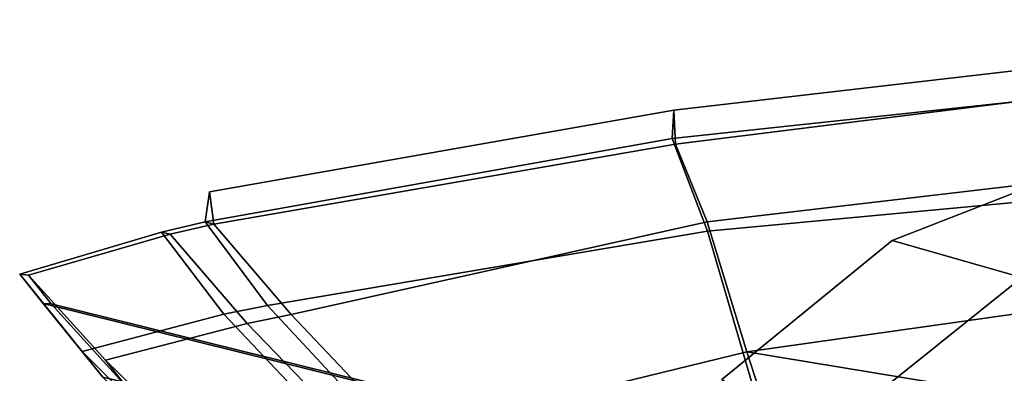
# Model space of a CAD drawing. Units: metres. Extents: x -7.4 to 9.4, y -2.8 to 1.9.
# Drawn here: x -7.1 to -6.6, y 0.2 to 0.4 of the extents above; entities that cross this region are included whole.
import ezdxf

# ---------------------------------------------------------------- set-up
doc = ezdxf.new("R2010")
doc.units = ezdxf.units.M

msp = doc.modelspace()

# ---------------------------------------------------------------- linework, layer by layer
at = {"layer": 'black'}
for points in [[(-7.040396, 0.324326, -2.411743), (-7.045109, 0.325588, -2.499018), (-7.068709, 0.320061, -2.499018), (-7.063996, 0.318964, -2.411743)], [(-7.045109, 0.325588, -2.499018), (-7.011448, 0.280537, -2.670665), (-7.035048, 0.275753, -2.670665), (-7.068709, 0.320061, -2.499018)], [(-7.063996, 0.318964, 2.411743), (-7.068709, 0.320061, 2.499018), (-7.045109, 0.325588, 2.499018), (-7.040396, 0.324326, 2.411743)], [(-7.068709, 0.320061, 2.499018), (-7.035048, 0.275753, 2.670665), (-7.011448, 0.280537, 2.670665), (-7.045109, 0.325588, 2.499018)], [(-6.998756, 0.275547, -2.233527), (-7.040396, 0.324326, -2.411743), (-7.063996, 0.318964, -2.411743), (-7.022356, 0.270845, -2.233527)], [(-7.022356, 0.270845, 2.233527), (-7.063996, 0.318964, 2.411743), (-7.040396, 0.324326, 2.411743), (-6.998756, 0.275547, 2.233527)], [(-7.011448, 0.280537, -2.670665), (-6.937014, 0.200527, -2.795497), (-6.960614, 0.197063, -2.795497), (-7.035048, 0.275753, -2.670665)], [(-7.035048, 0.275753, 2.670665), (-6.960614, 0.197063, 2.795497), (-6.937014, 0.200527, 2.795497), (-7.011448, 0.280537, 2.670665)], [(-6.937092, 0.210545, -2.118648), (-6.998756, 0.275547, -2.233527), (-7.022356, 0.270845, -2.233527), (-6.960692, 0.206915, -2.118648)], [(-6.960692, 0.206915, 2.118648), (-7.022356, 0.270845, 2.233527), (-6.998756, 0.275547, 2.233527), (-6.937092, 0.210545, 2.118648)]]:
    msp.add_3dface(points, dxfattribs=at)
at = {"layer": 'body'}
for points in [[(-6.793167, 0.370522, -2.504061), (-6.792259, 0.385825, -2.457998), (-6.371355, 0.434591, -2.459998), (-6.372285, 0.415666, -2.503308)], [(-6.372285, 0.415666, 2.503308), (-6.371355, 0.434591, 2.459998), (-6.792259, 0.385825, 2.457998), (-6.793167, 0.370522, 2.504061)], [(-6.371355, 0.434591, -2.459998), (-6.792259, 0.385825, -2.457998), (-6.791352, 0.367527, -2.411935), (-6.370425, 0.419915, -2.416687)], [(-6.370425, 0.419915, 2.416687), (-6.791352, 0.367527, 2.411935), (-6.792259, 0.385825, 2.457998), (-6.371355, 0.434591, 2.459998)], [(-6.348679, 0.375491, -2.210369), (-6.370425, 0.419915, -2.416687), (-6.791352, 0.367527, -2.411935), (-6.774367, 0.325528, -2.216882)], [(-6.774367, 0.325528, 2.216882), (-6.791352, 0.367527, 2.411935), (-6.370425, 0.419915, 2.416687), (-6.348679, 0.375491, 2.210369)], [(-6.774128, 0.320516, -2.693169), (-6.793167, 0.370522, -2.504061), (-6.372285, 0.415666, -2.503308), (-6.34733, 0.360478, -2.701616)], [(-6.34733, 0.360478, 2.701616), (-6.372285, 0.415666, 2.503308), (-6.793167, 0.370522, 2.504061), (-6.774128, 0.320516, 2.693169)], [(-6.792259, 0.385825, -2.457998), (-6.793167, 0.370522, -2.504061), (-7.045109, 0.325588, -2.499018), (-7.042752, 0.341757, -2.455381)], [(-7.042752, 0.341757, 2.455381), (-7.045109, 0.325588, 2.499018), (-6.793167, 0.370522, 2.504061), (-6.792259, 0.385825, 2.457998)], [(-6.792259, 0.385825, -2.457998), (-7.042752, 0.341757, -2.455381), (-7.040396, 0.324326, -2.411743), (-6.791352, 0.367527, -2.411935)], [(-6.791352, 0.367527, 2.411935), (-7.040396, 0.324326, 2.411743), (-7.042752, 0.341757, 2.455381), (-6.792259, 0.385825, 2.457998)], [(-6.328014, 0.315493, -2.083492), (-6.348679, 0.375491, -2.210369), (-6.774367, 0.325528, -2.216882), (-6.752964, 0.255529, -2.099975)], [(-6.752964, 0.255529, 2.099975), (-6.774367, 0.325528, 2.216882), (-6.348679, 0.375491, 2.210369), (-6.328014, 0.315493, 2.083492)], [(-6.793167, 0.370522, -2.504061), (-6.774128, 0.320516, -2.693169), (-7.011448, 0.280537, -2.670665), (-7.045109, 0.325588, -2.499018)], [(-7.045109, 0.325588, 2.499018), (-7.011448, 0.280537, 2.670665), (-6.774128, 0.320516, 2.693169), (-6.793167, 0.370522, 2.504061)], [(-6.774367, 0.325528, -2.216882), (-6.791352, 0.367527, -2.411935), (-7.040396, 0.324326, -2.411743), (-6.998756, 0.275547, -2.233527)], [(-6.998756, 0.275547, 2.233527), (-7.040396, 0.324326, 2.411743), (-6.791352, 0.367527, 2.411935), (-6.774367, 0.325528, 2.216882)], [(-6.744944, 0.22051, -2.816344), (-6.774128, 0.320516, -2.693169), (-6.34733, 0.360478, -2.701616), (-6.333105, 0.245474, -2.8259)], [(-6.333105, 0.245474, 2.8259), (-6.34733, 0.360478, 2.701616), (-6.774128, 0.320516, 2.693169), (-6.744944, 0.22051, 2.816344)], [(-7.045109, 0.325588, -2.499018), (-7.040396, 0.324326, -2.411743), (-7.042752, 0.341757, -2.455381), (-7.045109, 0.325588, -2.499018)], [(-7.042752, 0.341757, 2.455381), (-7.040396, 0.324326, 2.411743), (-7.045109, 0.325588, 2.499018), (-7.042752, 0.341757, 2.455381)], [(-6.774367, 0.325528, -2.216882), (-6.998756, 0.275547, -2.233527), (-6.937092, 0.210545, -2.118648), (-6.752964, 0.255529, -2.099975)], [(-6.752964, 0.255529, 2.099975), (-6.937092, 0.210545, 2.118648), (-6.998756, 0.275547, 2.233527), (-6.774367, 0.325528, 2.216882)], [(-6.744944, 0.22051, -2.816344), (-6.937014, 0.200527, -2.795497), (-7.011448, 0.280537, -2.670665), (-6.774128, 0.320516, -2.693169)], [(-6.774128, 0.320516, 2.693169), (-7.011448, 0.280537, 2.670665), (-6.937014, 0.200527, 2.795497), (-6.744944, 0.22051, 2.816344)], [(-6.752964, 0.255529, -2.099975), (-6.60135, 0.230518, -2.048617), (-6.328014, 0.315493, -2.083492), (-6.752964, 0.255529, -2.099975)], [(-6.328014, 0.315493, 2.083492), (-6.60135, 0.230518, 2.048617), (-6.752964, 0.255529, 2.099975), (-6.328014, 0.315493, 2.083492)], [(-6.709031, 0.120528, -2.016492), (-6.752964, 0.255529, -2.099975), (-6.937092, 0.210545, -2.118648), (-6.822981, 0.070537, -2.034971)], [(-6.822981, 0.070537, 2.034971), (-6.937092, 0.210545, 2.118648), (-6.752964, 0.255529, 2.099975), (-6.709031, 0.120528, 2.016492)], [(-6.60135, 0.230518, -2.048617), (-6.752964, 0.255529, -2.099975), (-6.709031, 0.120528, -2.016492), (-6.60135, 0.230518, -2.048617)], [(-6.709031, 0.120528, 2.016492), (-6.752964, 0.255529, 2.099975), (-6.60135, 0.230518, 2.048617), (-6.709031, 0.120528, 2.016492)], [(-6.685298, 0.070503, -2.877093), (-6.744944, 0.22051, -2.816344), (-6.333105, 0.245474, -2.8259), (-6.313721, 0.085471, -2.884622)], [(-6.313721, 0.085471, 2.884622), (-6.333105, 0.245474, 2.8259), (-6.744944, 0.22051, 2.816344), (-6.685298, 0.070503, 2.877093)]]:
    msp.add_3dface(points, dxfattribs=at)
at = {"layer": 'chrome'}
for points in [[(-7.063996, 0.318964, -2.411743), (-7.068709, 0.320061, -2.499018), (-7.14511, 0.297465, -2.499018), (-7.140397, 0.296924, -2.411743)], [(-7.068709, 0.320061, -2.499018), (-7.035048, 0.275753, -2.670665), (-7.111449, 0.255661, -2.670665), (-7.14511, 0.297465, -2.499018)], [(-7.140397, 0.296924, 2.411743), (-7.14511, 0.297465, 2.499018), (-7.068709, 0.320061, 2.499018), (-7.063996, 0.318964, 2.411743)], [(-7.14511, 0.297465, 2.499018), (-7.111449, 0.255661, 2.670665), (-7.035048, 0.275753, 2.670665), (-7.068709, 0.320061, 2.499018)], [(-7.022356, 0.270845, -2.233527), (-7.063996, 0.318964, -2.411743), (-7.140397, 0.296924, -2.411743), (-7.098756, 0.25103, -2.233527)], [(-7.098756, 0.25103, 2.233527), (-7.140397, 0.296924, 2.411743), (-7.063996, 0.318964, 2.411743), (-7.022356, 0.270845, 2.233527)], [(-7.140397, 0.296924, -2.411743), (-7.14511, 0.297465, -2.499018), (-7.132436, 0.281541, -2.49671), (-7.128163, 0.28142, -2.415889)], [(-7.14511, 0.297465, -2.499018), (-7.111449, 0.255661, -2.670665), (-7.100271, 0.241778, -2.660793), (-7.132436, 0.281541, -2.49671)], [(-7.128163, 0.28142, 2.415889), (-7.132436, 0.281541, 2.49671), (-7.14511, 0.297465, 2.499018), (-7.140397, 0.296924, 2.411743)], [(-7.132436, 0.281541, 2.49671), (-7.100271, 0.241778, 2.660793), (-7.111449, 0.255661, 2.670665), (-7.14511, 0.297465, 2.499018)], [(-7.098756, 0.25103, -2.233527), (-7.140397, 0.296924, -2.411743), (-7.128163, 0.28142, -2.415889), (-7.087681, 0.236878, -2.242903)], [(-7.087681, 0.236878, 2.242903), (-7.128163, 0.28142, 2.415889), (-7.140397, 0.296924, 2.411743), (-7.098756, 0.25103, 2.233527)], [(-7.035048, 0.275753, -2.670665), (-6.960614, 0.197063, -2.795497), (-7.037015, 0.181421, -2.795497), (-7.111449, 0.255661, -2.670665)], [(-7.111449, 0.255661, 2.670665), (-7.037015, 0.181421, 2.795497), (-6.960614, 0.197063, 2.795497), (-7.035048, 0.275753, 2.670665)], [(-6.960692, 0.206915, -2.118648), (-7.022356, 0.270845, -2.233527), (-7.098756, 0.25103, -2.233527), (-7.037093, 0.190717, -2.118648)], [(-7.037093, 0.190717, 2.118648), (-7.098756, 0.25103, 2.233527), (-7.022356, 0.270845, 2.233527), (-6.960692, 0.206915, 2.118648)], [(-7.111449, 0.255661, -2.670665), (-7.037015, 0.181421, -2.795497), (-7.029285, 0.172025, -2.77887), (-7.100271, 0.241778, -2.660793)], [(-7.100271, 0.241778, 2.660793), (-7.029285, 0.172025, 2.77887), (-7.037015, 0.181421, 2.795497), (-7.111449, 0.255661, 2.670665)], [(-7.037093, 0.190717, -2.118648), (-7.098756, 0.25103, -2.233527), (-7.087681, 0.236878, -2.242903), (-7.029095, 0.180308, -2.13451)], [(-7.029095, 0.180308, 2.13451), (-7.087681, 0.236878, 2.242903), (-7.098756, 0.25103, 2.233527), (-7.037093, 0.190717, 2.118648)]]:
    msp.add_3dface(points, dxfattribs=at)
at = {"layer": 'hood'}
for points in [[(-6.604657, 0.295554, -0.65138), (-6.674516, 0.315577), (-6.546418, 0.365566), (-6.487709, 0.350544, -0.646443)], [(-6.487709, 0.350544, 0.646443), (-6.546418, 0.365566), (-6.674516, 0.315577), (-6.604657, 0.295554, 0.65138)], [(-6.716984, 0.205564, -0.654411), (-6.766448, 0.240585), (-6.674516, 0.315577), (-6.604657, 0.295554, -0.65138)], [(-6.604657, 0.295554, 0.65138), (-6.674516, 0.315577), (-6.766448, 0.240585), (-6.716984, 0.205564, 0.654411)], [(-6.632165, 0.14054, -1.306276), (-6.716984, 0.205564, -0.654411), (-6.604657, 0.295554, -0.65138), (-6.539279, 0.243124, -1.292395)], [(-6.539279, 0.243124, 1.292395), (-6.604657, 0.295554, 0.65138), (-6.716984, 0.205564, 0.654411), (-6.632165, 0.14054, 1.306276)]]:
    msp.add_3dface(points, dxfattribs=at)
at = {"layer": 'net'}
for points in [[(-6.861089, 0.21431, -2.473609), (-6.859937, 0.215047, -2.43047), (-7.128163, 0.28142, -2.415889), (-7.132436, 0.281541, -2.49671)], [(-6.858394, 0.185584, -2.6253), (-6.861089, 0.21431, -2.473609), (-7.132436, 0.281541, -2.49671), (-7.100271, 0.241778, -2.660793)], [(-7.132436, 0.281541, 2.49671), (-7.128163, 0.28142, 2.415889), (-6.859937, 0.215047, 2.43047), (-6.861089, 0.21431, 2.473609)], [(-7.100271, 0.241778, 2.660793), (-7.132436, 0.281541, 2.49671), (-6.861089, 0.21431, 2.473609), (-6.858394, 0.185584, 2.6253)], [(-7.128163, 0.28142, -2.415889), (-6.859937, 0.215047, -2.43047), (-6.856724, 0.183102, -2.273175), (-7.087681, 0.236878, -2.242903)], [(-7.087681, 0.236878, 2.242903), (-6.856724, 0.183102, 2.273175), (-6.859937, 0.215047, 2.43047), (-7.128163, 0.28142, 2.415889)]]:
    msp.add_3dface(points, dxfattribs=at)

doc.saveas('drawing.dxf')
